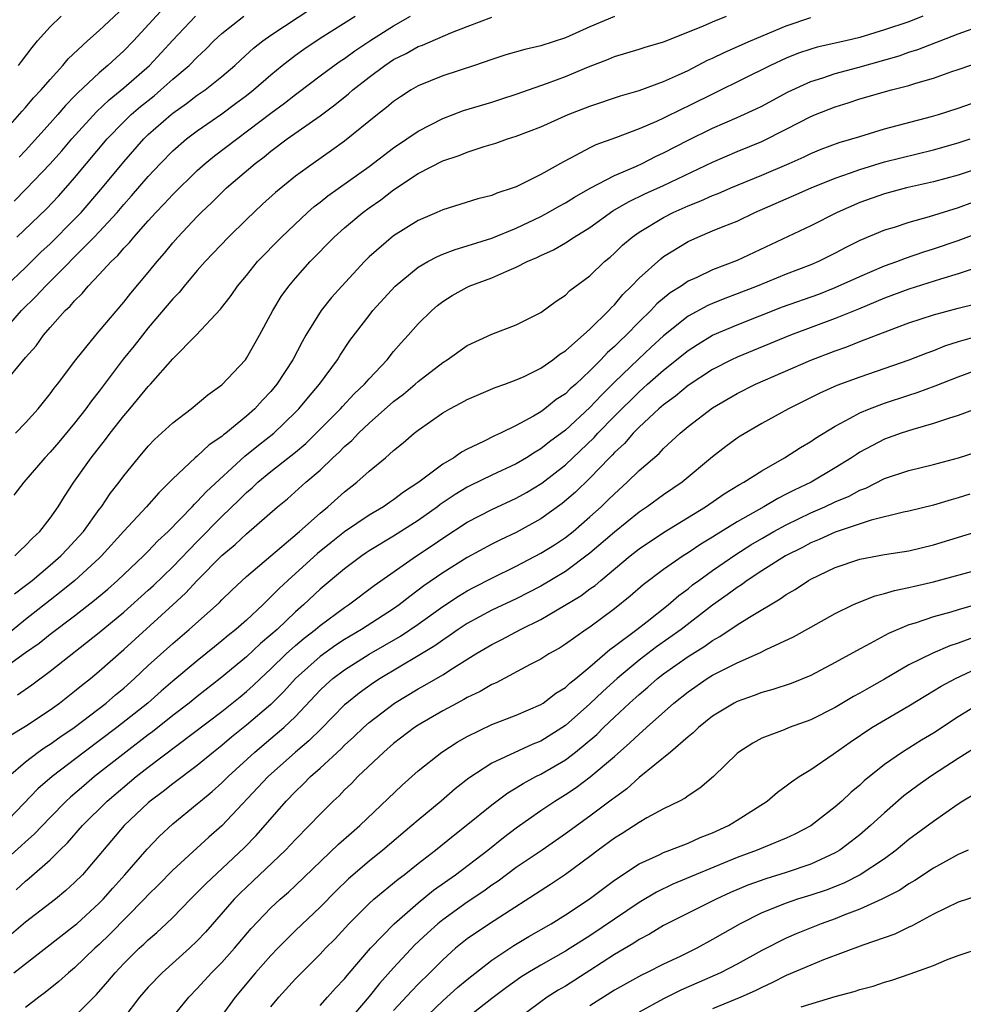
# Model space of a CAD drawing. Units: inches. Extents: x 2568000 to 2571000, y 1503000 to 1506000.
# Drawn here: x 2568161 to 2568237, y 1503680 to 1503761 of the extents above; entities that cross this region are included whole.
import ezdxf

# ---------------------------------------------------------------- set-up
doc = ezdxf.new("R2010")
doc.units = ezdxf.units.IN
doc.header["$MEASUREMENT"] = 0
doc.layers.add('LD25681503_2ft', color=101, linetype='Continuous')

msp = doc.modelspace()

# ---------------------------------------------------------------- linework, layer by layer
at = {"layer": 'LD25681503_2ft'}
for points, elevation in [([(2568158.916, 1503735), (2568160.68, 1503737), (2568161.849, 1503738.15), (2568162.614, 1503739), (2568166.591, 1503743), (2568167, 1503743.43), (2568168.454, 1503745), (2568169, 1503745.645), (2568169.647, 1503746.354), (2568171, 1503747.927), (2568172.005, 1503749), (2568173, 1503750.018), (2568174.124, 1503751), (2568175, 1503751.665), (2568177, 1503753.057), (2568178.122, 1503753.878), (2568179, 1503754.547), (2568179.58, 1503755), (2568181, 1503756.236), (2568181.921, 1503757), (2568183, 1503757.842), (2568183.672, 1503758.328), (2568185, 1503759.21), (2568187.852, 1503761)], 10956), ([(2568159, 1503751.308), (2568160.725, 1503753.275), (2568161, 1503753.565), (2568161.652, 1503754.349), (2568162.283, 1503755), (2568163, 1503755.845), (2568164.048, 1503757), (2568164.472, 1503757.528), (2568166.049, 1503759), (2568167, 1503759.83), (2568169, 1503761.709)], 10966), ([(2568159.115, 1503730.884), (2568161, 1503733.169), (2568161.859, 1503734.141), (2568162.459, 1503735), (2568163, 1503735.628), (2568164.229, 1503737), (2568164.635, 1503737.365), (2568165, 1503737.809), (2568165.61, 1503738.39), (2568166.106, 1503739), (2568167, 1503739.939), (2568167.968, 1503741), (2568168.509, 1503741.491), (2568169, 1503742.08), (2568169.458, 1503742.542), (2568169.823, 1503743), (2568171, 1503744.31), (2568171.625, 1503745), (2568172.302, 1503745.698), (2568173, 1503746.458), (2568175, 1503748.422), (2568175.646, 1503749), (2568176.389, 1503749.611), (2568181, 1503753.1), (2568182.096, 1503753.904), (2568183, 1503754.616), (2568183.225, 1503754.774), (2568185, 1503756.134), (2568186.161, 1503757), (2568186.653, 1503757.347), (2568187, 1503757.567), (2568187.827, 1503758.173), (2568189.063, 1503759), (2568191, 1503760.225), (2568192.386, 1503761)], 10954), ([(2568159.387, 1503739), (2568161, 1503740.517), (2568162.244, 1503741.756), (2568163, 1503742.453), (2568165, 1503744.445), (2568165.528, 1503745), (2568167.13, 1503746.87), (2568169, 1503749.143), (2568170.631, 1503751), (2568171, 1503751.36), (2568172.864, 1503753), (2568173, 1503753.109), (2568174.12, 1503753.88), (2568175, 1503754.56), (2568175.629, 1503755), (2568177, 1503756.102), (2568178.053, 1503757), (2568178.536, 1503757.464), (2568179.584, 1503758.416), (2568180.327, 1503759), (2568181, 1503759.469), (2568184.327, 1503761.673)], 10958), ([(2568234.137, 1503761), (2568233, 1503760.555), (2568231, 1503759.887), (2568229, 1503759.281), (2568227.844, 1503759), (2568225.521, 1503758.479), (2568225, 1503758.326), (2568224.012, 1503757.988), (2568223, 1503757.588), (2568221.712, 1503757), (2568215, 1503753.677), (2568214.532, 1503753.468), (2568213, 1503752.696), (2568212.433, 1503752.433), (2568211, 1503751.825), (2568209.084, 1503751.084), (2568207.486, 1503750.514), (2568207, 1503750.27), (2568205.429, 1503749.429), (2568204.855, 1503749.145), (2568203, 1503748.099), (2568201, 1503747.096), (2568200.741, 1503747), (2568199.417, 1503746.583), (2568199, 1503746.395), (2568197.873, 1503746.127), (2568195, 1503745.226), (2568194.516, 1503745), (2568193, 1503744.339), (2568191, 1503743.095), (2568189, 1503741.374), (2568188.622, 1503741), (2568186.77, 1503739), (2568185.938, 1503738.062), (2568185.086, 1503737), (2568183.847, 1503735), (2568183.533, 1503734.467), (2568182.777, 1503733), (2568181.489, 1503731), (2568181, 1503730.411), (2568180.308, 1503729.691), (2568179.694, 1503729), (2568179, 1503728.38), (2568177.331, 1503727), (2568177.138, 1503726.862), (2568177, 1503726.732), (2568175.955, 1503726.045), (2568175, 1503725.142), (2568174.828, 1503725), (2568173, 1503723.295), (2568172.722, 1503723), (2568171.849, 1503722.151), (2568170.852, 1503721), (2568169, 1503719.012), (2568167.181, 1503717), (2568167, 1503716.826), (2568165.013, 1503714.987), (2568163.913, 1503714.087), (2568163, 1503713.396), (2568161, 1503711.816), (2568159.456, 1503710.544)], 10944), ([(2568209, 1503760.99), (2568207, 1503760.134), (2568205, 1503759.253), (2568203, 1503758.583), (2568201.701, 1503758.299), (2568200.154, 1503757.846), (2568199, 1503757.477), (2568197.597, 1503757), (2568195, 1503756.154), (2568193, 1503755.327), (2568192.427, 1503755), (2568191.553, 1503754.447), (2568191, 1503754.066), (2568190.426, 1503753.574), (2568189.677, 1503753), (2568187, 1503750.815), (2568185.948, 1503750.052), (2568184.445, 1503749), (2568183, 1503747.96), (2568181.358, 1503746.642), (2568180.317, 1503745.683), (2568179, 1503744.433), (2568177.536, 1503743), (2568175.639, 1503741), (2568175, 1503740.27), (2568173.935, 1503739), (2568173.52, 1503738.48), (2568173, 1503737.958), (2568171, 1503735.593), (2568170.519, 1503735), (2568169.86, 1503734.14), (2568168.966, 1503733.035), (2568167, 1503730.437), (2568166.362, 1503729.637), (2568165.92, 1503729), (2568165, 1503727.816), (2568163.718, 1503726.282), (2568163, 1503725.452), (2568162.575, 1503725), (2568160.858, 1503723), (2568160.055, 1503721.945)], 10950), ([(2568160.065, 1503745.935), (2568161.061, 1503746.939), (2568163, 1503748.966), (2568163.957, 1503750.043), (2568164.779, 1503751), (2568166.784, 1503753.216), (2568167.806, 1503754.194), (2568169, 1503755.171), (2568171.091, 1503757), (2568173, 1503759.06), (2568174.844, 1503761)], 10962), ([(2568160.117, 1503717), (2568160.55, 1503717.45), (2568161, 1503717.838), (2568161.554, 1503718.446), (2568162.169, 1503719), (2568163, 1503720.083), (2568163.647, 1503721), (2568164.161, 1503721.839), (2568164.926, 1503723), (2568166.336, 1503725), (2568167.512, 1503726.488), (2568167.891, 1503727), (2568169, 1503728.419), (2568169.512, 1503729), (2568171, 1503730.801), (2568171.194, 1503731), (2568173, 1503733.074), (2568174.899, 1503735), (2568176.887, 1503737.112), (2568177.766, 1503738.233), (2568178.282, 1503739), (2568179, 1503739.864), (2568179.907, 1503741), (2568181.85, 1503743), (2568183.966, 1503745), (2568184.514, 1503745.486), (2568185, 1503745.846), (2568185.645, 1503746.355), (2568189, 1503748.749), (2568191, 1503750.284), (2568192.081, 1503751), (2568193, 1503751.637), (2568195, 1503752.679), (2568196.686, 1503753.314), (2568199, 1503754.008), (2568199.751, 1503754.249), (2568201, 1503754.657), (2568203.549, 1503755.549), (2568205, 1503756.086), (2568206.886, 1503756.886), (2568208.502, 1503757.499), (2568209, 1503757.717), (2568211, 1503758.316), (2568211.51, 1503758.49), (2568213, 1503758.914), (2568216.19, 1503760.19), (2568217, 1503760.554), (2568218.129, 1503761)], 10948), ([(2568160.299, 1503743), (2568162.697, 1503745.303), (2568163.672, 1503746.328), (2568164.281, 1503747), (2568165, 1503747.825), (2568165.966, 1503749), (2568167.663, 1503751), (2568169, 1503752.396), (2568169.619, 1503753), (2568170.358, 1503753.642), (2568171.471, 1503754.529), (2568172.037, 1503755), (2568173, 1503755.865), (2568174.339, 1503757), (2568175, 1503757.68), (2568175.682, 1503758.318), (2568176.354, 1503759), (2568177, 1503759.612), (2568178.782, 1503761)], 10960), ([(2568160.426, 1503757), (2568160.681, 1503757.319), (2568161.536, 1503758.464), (2568161.986, 1503759), (2568163, 1503760.133), (2568163.912, 1503761)], 10968), ([(2568172.294, 1503761.706), (2568169.799, 1503759), (2568169, 1503758.18), (2568168.372, 1503757.628), (2568167.716, 1503757), (2568167, 1503756.397), (2568165.247, 1503754.752), (2568165, 1503754.481), (2568164.263, 1503753.737), (2568163.64, 1503753), (2568163, 1503752.282), (2568161, 1503750.06), (2568160.482, 1503749.518)], 10964), ([(2568159, 1503707.683), (2568161, 1503709.118), (2568162.112, 1503709.888), (2568163, 1503710.612), (2568165, 1503712.116), (2568166.62, 1503713.38), (2568167.701, 1503714.298), (2568168.499, 1503715), (2568170.613, 1503717), (2568171, 1503717.389), (2568171.778, 1503718.222), (2568172.628, 1503719), (2568174.576, 1503721), (2568174.771, 1503721.229), (2568175, 1503721.43), (2568175.741, 1503722.259), (2568178.881, 1503725.119), (2568179.983, 1503726.018), (2568181.239, 1503727), (2568183, 1503728.707), (2568183.285, 1503729), (2568184.049, 1503729.951), (2568184.955, 1503731), (2568186.422, 1503733), (2568186.638, 1503733.362), (2568187.443, 1503734.557), (2568189, 1503736.611), (2568189.314, 1503737), (2568191.129, 1503739), (2568193, 1503740.545), (2568193.788, 1503741), (2568194.579, 1503741.421), (2568195, 1503741.591), (2568196.013, 1503741.987), (2568197, 1503742.282), (2568199, 1503742.919), (2568201, 1503743.731), (2568203, 1503744.68), (2568203.603, 1503745), (2568204.492, 1503745.508), (2568205, 1503745.781), (2568205.746, 1503746.254), (2568207.022, 1503746.978), (2568209, 1503748.018), (2568210.784, 1503748.784), (2568211.25, 1503749), (2568212.409, 1503749.591), (2568213, 1503749.854), (2568215, 1503750.892), (2568217, 1503751.876), (2568219, 1503752.747), (2568220.544, 1503753.456), (2568221, 1503753.682), (2568223.165, 1503754.835), (2568225, 1503755.686), (2568225.99, 1503755.99), (2568227, 1503756.343), (2568228.836, 1503756.836), (2568232.21, 1503757.79), (2568233, 1503758.068), (2568233.717, 1503758.284), (2568237, 1503759.585), (2568239, 1503760.265)], 10942), ([(2568160.103, 1503713.897), (2568161, 1503714.578), (2568161.527, 1503715), (2568163, 1503716.239), (2568163.875, 1503717), (2568164.413, 1503717.587), (2568165, 1503718.187), (2568165.725, 1503719), (2568167, 1503720.771), (2568167.18, 1503721), (2568167.906, 1503722.093), (2568168.621, 1503723), (2568169, 1503723.521), (2568170.196, 1503725), (2568171, 1503725.937), (2568171.52, 1503726.48), (2568173, 1503727.85), (2568174.504, 1503729), (2568175.858, 1503730.142), (2568177, 1503730.95), (2568178.916, 1503733), (2568179, 1503733.111), (2568180.066, 1503735), (2568181.141, 1503737), (2568181.843, 1503738.156), (2568182.445, 1503739), (2568183, 1503739.66), (2568184.198, 1503741), (2568186.144, 1503743), (2568187, 1503743.759), (2568188.48, 1503745), (2568189, 1503745.381), (2568189.963, 1503746.037), (2568191, 1503746.859), (2568193, 1503748.181), (2568195, 1503749.207), (2568196.351, 1503749.649), (2568197, 1503749.925), (2568198.389, 1503750.389), (2568199.334, 1503750.667), (2568200.29, 1503751), (2568201, 1503751.213), (2568203, 1503751.987), (2568205.235, 1503753), (2568207, 1503753.682), (2568209.482, 1503754.518), (2568211, 1503754.958), (2568213, 1503755.681), (2568214.23, 1503756.23), (2568215, 1503756.592), (2568216.584, 1503757.416), (2568217, 1503757.6), (2568217.938, 1503758.062), (2568220.079, 1503759), (2568223, 1503760.236), (2568225, 1503760.915)], 10946), ([(2568160.182, 1503727), (2568161, 1503727.847), (2568162.027, 1503729), (2568163, 1503730.201), (2568163.332, 1503730.668), (2568163.603, 1503731), (2568165.103, 1503733), (2568166.716, 1503735), (2568167, 1503735.319), (2568169, 1503737.692), (2568169.572, 1503738.428), (2568171, 1503740.105), (2568171.727, 1503741), (2568172.319, 1503741.681), (2568173, 1503742.529), (2568173.409, 1503743), (2568175, 1503744.681), (2568175.319, 1503745), (2568176.192, 1503745.808), (2568177, 1503746.639), (2568177.377, 1503747), (2568179.715, 1503749), (2568180.457, 1503749.543), (2568181, 1503749.997), (2568182.331, 1503751), (2568185, 1503752.892), (2568186.22, 1503753.78), (2568187.323, 1503754.677), (2568187.677, 1503755), (2568189, 1503756.037), (2568190.29, 1503757), (2568191, 1503757.471), (2568192.025, 1503757.975), (2568193, 1503758.533), (2568193.344, 1503758.656), (2568195.658, 1503759.658), (2568197, 1503760.178), (2568199, 1503760.92)], 10952), ([(2568160.34, 1503705.661), (2568161.506, 1503706.494), (2568163, 1503707.602), (2568167, 1503710.743), (2568169, 1503712.411), (2568171, 1503714.192), (2568171.422, 1503714.578), (2568173, 1503716.103), (2568175, 1503718.184), (2568177, 1503720.213), (2568178.421, 1503721.579), (2568179, 1503722.159), (2568179.456, 1503722.544), (2568179.927, 1503723), (2568181, 1503723.884), (2568183, 1503725.459), (2568183.834, 1503726.166), (2568184.685, 1503727), (2568186.668, 1503729), (2568186.821, 1503729.179), (2568187.795, 1503730.205), (2568188.633, 1503731), (2568189, 1503731.438), (2568190.474, 1503733), (2568191, 1503733.661), (2568191.616, 1503734.384), (2568192.198, 1503735), (2568193, 1503735.92), (2568194.101, 1503737), (2568194.584, 1503737.416), (2568195, 1503737.738), (2568195.777, 1503738.223), (2568197, 1503738.922), (2568197.17, 1503739), (2568199, 1503739.678), (2568200.228, 1503740.228), (2568201, 1503740.536), (2568201.874, 1503741), (2568202.665, 1503741.335), (2568203, 1503741.507), (2568204.03, 1503741.97), (2568205, 1503742.528), (2568205.719, 1503743), (2568207, 1503743.785), (2568208.866, 1503745.134), (2568210.131, 1503745.869), (2568211.481, 1503746.519), (2568213, 1503747.214), (2568217, 1503749.103), (2568219, 1503749.964), (2568221, 1503750.801), (2568223, 1503751.802), (2568225, 1503752.836), (2568225.397, 1503753), (2568227, 1503753.63), (2568228.052, 1503753.948), (2568229, 1503754.265), (2568231.573, 1503755), (2568233, 1503755.369), (2568233.553, 1503755.553), (2568235, 1503755.964), (2568236.491, 1503756.49), (2568237, 1503756.652), (2568239, 1503757.336)], 10940), ([(2568159.689, 1503702.311), (2568161, 1503703.117), (2568163, 1503704.446), (2568163.769, 1503705), (2568165, 1503705.962), (2568165.562, 1503706.438), (2568166.284, 1503707), (2568167, 1503707.593), (2568169, 1503709.36), (2568173, 1503713.017), (2568174.048, 1503713.952), (2568175, 1503714.993), (2568177, 1503717.032), (2568178.075, 1503717.925), (2568179, 1503718.805), (2568181.528, 1503721), (2568182.336, 1503721.664), (2568183.846, 1503723), (2568185, 1503723.99), (2568186.051, 1503725), (2568186.547, 1503725.453), (2568187, 1503725.929), (2568187.583, 1503726.418), (2568188.128, 1503727), (2568189, 1503727.817), (2568191, 1503729.591), (2568191.803, 1503730.197), (2568192.753, 1503731), (2568193, 1503731.227), (2568195, 1503732.778), (2568195.365, 1503733), (2568197, 1503734.154), (2568199, 1503735.081), (2568201, 1503735.852), (2568203, 1503736.857), (2568204.238, 1503737.762), (2568205, 1503738.259), (2568205.371, 1503738.629), (2568207, 1503739.828), (2568208.2, 1503741), (2568208.638, 1503741.362), (2568209, 1503741.685), (2568209.663, 1503742.337), (2568210.431, 1503743), (2568211, 1503743.403), (2568213, 1503744.597), (2568213.788, 1503745), (2568215, 1503745.546), (2568216.045, 1503745.955), (2568217, 1503746.386), (2568217.448, 1503746.552), (2568218.482, 1503747), (2568221, 1503748.046), (2568223.236, 1503749), (2568224.45, 1503749.55), (2568225, 1503749.818), (2568225.835, 1503750.165), (2568227.301, 1503750.699), (2568228.356, 1503751), (2568229, 1503751.212), (2568231, 1503751.819), (2568234.837, 1503752.837), (2568235.398, 1503753), (2568237, 1503753.509), (2568238.1, 1503753.9)], 10938), ([(2568159.603, 1503699), (2568161, 1503700.21), (2568162.033, 1503701), (2568162.6, 1503701.4), (2568163, 1503701.646), (2568163.786, 1503702.214), (2568164.948, 1503703), (2568167.565, 1503705), (2568168.332, 1503705.668), (2568169, 1503706.221), (2568169.881, 1503707), (2568171, 1503708.047), (2568173, 1503709.86), (2568174.332, 1503711), (2568176.798, 1503713.203), (2568177, 1503713.423), (2568177.804, 1503714.196), (2568179, 1503715.306), (2568183.338, 1503719), (2568185, 1503720.483), (2568185.635, 1503721), (2568187, 1503722.223), (2568188, 1503723), (2568189, 1503723.911), (2568190.328, 1503725), (2568191, 1503725.59), (2568191.784, 1503726.216), (2568192.683, 1503727), (2568193, 1503727.251), (2568195, 1503728.672), (2568195.574, 1503729), (2568196.516, 1503729.484), (2568197, 1503729.761), (2568199.274, 1503730.726), (2568200.069, 1503731), (2568201, 1503731.348), (2568201.64, 1503731.64), (2568203, 1503732.312), (2568203.988, 1503733), (2568204.555, 1503733.445), (2568205, 1503733.717), (2568207, 1503735.488), (2568208.538, 1503737), (2568208.751, 1503737.25), (2568209, 1503737.475), (2568209.69, 1503738.31), (2568210.399, 1503739), (2568211, 1503739.637), (2568212.767, 1503741.233), (2568213, 1503741.4), (2568215, 1503742.635), (2568215.801, 1503743), (2568217, 1503743.502), (2568217.859, 1503743.859), (2568219, 1503744.307), (2568220.453, 1503745), (2568223, 1503746.115), (2568223.625, 1503746.375), (2568225.04, 1503747), (2568227, 1503747.803), (2568228.232, 1503748.232), (2568229, 1503748.521), (2568231, 1503749.133), (2568235, 1503750.106), (2568237, 1503750.686), (2568238.004, 1503751)], 10936), ([(2568242.224, 1503749.776), (2568237, 1503748.057), (2568235, 1503747.489), (2568232.81, 1503747), (2568231, 1503746.522), (2568229, 1503745.806), (2568227.156, 1503745), (2568225, 1503743.921), (2568219, 1503741.09), (2568217, 1503740.324), (2568215.7, 1503739.7), (2568215, 1503739.391), (2568214.429, 1503739), (2568213.544, 1503738.456), (2568212.456, 1503737.544), (2568211.955, 1503737), (2568211, 1503736.073), (2568209.958, 1503735), (2568209.457, 1503734.543), (2568209, 1503734.074), (2568208.424, 1503733.576), (2568207.898, 1503733), (2568207, 1503732.086), (2568205.84, 1503731), (2568205.387, 1503730.613), (2568205, 1503730.225), (2568204.254, 1503729.745), (2568203.331, 1503729), (2568203, 1503728.757), (2568202.398, 1503728.398), (2568201, 1503727.632), (2568199.708, 1503727), (2568199.214, 1503726.786), (2568198.318, 1503726.318), (2568197, 1503725.707), (2568196.533, 1503725.467), (2568195.898, 1503725), (2568195, 1503724.473), (2568193.065, 1503723), (2568191.807, 1503722.193), (2568191, 1503721.569), (2568190.654, 1503721.346), (2568190.166, 1503721), (2568189, 1503720.32), (2568187, 1503718.965), (2568185.901, 1503718.099), (2568184.806, 1503717.194), (2568182.376, 1503715), (2568181.661, 1503714.339), (2568181, 1503713.646), (2568180.656, 1503713.344), (2568180.326, 1503713), (2568179, 1503711.767), (2568178.137, 1503711), (2568177.5, 1503710.5), (2568177, 1503710.063), (2568176.405, 1503709.595), (2568175.698, 1503709), (2568175, 1503708.445), (2568173, 1503706.777), (2568172.039, 1503705.961), (2568170.957, 1503705), (2568168.451, 1503703), (2568165.776, 1503701), (2568163.17, 1503699), (2568162.011, 1503697.989), (2568159.065, 1503694.936)], 10934), ([(2568238.175, 1503745.825), (2568237, 1503745.376), (2568234.64, 1503744.64), (2568233, 1503744.197), (2568231.789, 1503743.789), (2568231, 1503743.552), (2568229, 1503742.707), (2568227.854, 1503742.147), (2568227, 1503741.689), (2568225.629, 1503741), (2568225, 1503740.73), (2568223, 1503739.97), (2568220.633, 1503739), (2568219, 1503738.358), (2568218.007, 1503737.993), (2568217, 1503737.576), (2568216.596, 1503737.404), (2568215, 1503736.534), (2568213, 1503734.936), (2568211.988, 1503734.012), (2568210.958, 1503733.042), (2568209, 1503731.153), (2568207.916, 1503730.085), (2568207, 1503729.094), (2568205, 1503727.253), (2568203.707, 1503726.293), (2568203, 1503725.717), (2568202.539, 1503725.461), (2568201.841, 1503725), (2568201, 1503724.499), (2568199, 1503723.569), (2568197.271, 1503722.73), (2568197, 1503722.591), (2568196.002, 1503721.999), (2568194.806, 1503721.194), (2568194.563, 1503721), (2568193, 1503719.891), (2568191, 1503718.602), (2568189, 1503717.4), (2568188.759, 1503717.241), (2568188.408, 1503717), (2568187, 1503715.952), (2568185, 1503714.277), (2568183.648, 1503713), (2568183, 1503712.435), (2568181.494, 1503711), (2568181, 1503710.556), (2568180.152, 1503709.848), (2568179, 1503708.77), (2568176.869, 1503707), (2568175, 1503705.544), (2568174.33, 1503705), (2568173, 1503703.977), (2568171.348, 1503702.652), (2568171, 1503702.401), (2568169.181, 1503701), (2568166.621, 1503699), (2568165.739, 1503698.26), (2568164.669, 1503697.331), (2568164.322, 1503697), (2568163, 1503695.657), (2568161.7, 1503694.3), (2568161, 1503693.679), (2568160.655, 1503693.344), (2568159, 1503691.883)], 10932), ([(2568160.227, 1503689.773), (2568161, 1503690.482), (2568161.294, 1503690.706), (2568163, 1503692.216), (2568163.792, 1503693), (2568164.412, 1503693.588), (2568165.65, 1503695), (2568167.657, 1503697), (2568170.028, 1503699), (2568171, 1503699.764), (2568177, 1503704.317), (2568178.488, 1503705.512), (2568179, 1503705.936), (2568179.563, 1503706.437), (2568180.145, 1503707), (2568181, 1503707.786), (2568182.249, 1503709), (2568183, 1503709.679), (2568183.712, 1503710.289), (2568184.637, 1503711), (2568185, 1503711.318), (2568187, 1503712.794), (2568187.32, 1503713), (2568189.425, 1503714.575), (2568192.877, 1503717), (2568194.148, 1503717.852), (2568195, 1503718.445), (2568197, 1503719.74), (2568199, 1503720.793), (2568201, 1503721.709), (2568201.833, 1503722.167), (2568203.073, 1503722.927), (2568205, 1503724.435), (2568207.347, 1503726.652), (2568207.653, 1503727), (2568209, 1503728.382), (2568211, 1503730.382), (2568211.337, 1503730.663), (2568211.7, 1503731), (2568213, 1503732.142), (2568215, 1503733.753), (2568215.758, 1503734.242), (2568217, 1503734.993), (2568219, 1503735.843), (2568222.696, 1503737.304), (2568225.646, 1503738.354), (2568227, 1503738.873), (2568229, 1503739.795), (2568231, 1503740.645), (2568232.002, 1503741), (2568232.721, 1503741.279), (2568234.208, 1503741.792), (2568235, 1503742.033), (2568237, 1503742.714), (2568241, 1503744.202)], 10930), ([(2568238.493, 1503740.493), (2568237, 1503739.992), (2568235.565, 1503739.565), (2568233, 1503738.741), (2568231, 1503738.006), (2568228.879, 1503737.121), (2568227, 1503736.357), (2568223.349, 1503735), (2568219, 1503733.214), (2568218.546, 1503733), (2568217, 1503732.2), (2568215, 1503730.894), (2568213.977, 1503730.024), (2568213, 1503729.33), (2568212.624, 1503729), (2568211, 1503727.485), (2568210.523, 1503727), (2568209.827, 1503726.173), (2568209, 1503725.426), (2568208.801, 1503725.199), (2568208.592, 1503725), (2568207, 1503723.346), (2568205.815, 1503722.185), (2568204.737, 1503721.263), (2568203, 1503720.008), (2568201, 1503718.913), (2568199.699, 1503718.301), (2568199, 1503717.944), (2568197, 1503716.862), (2568195, 1503715.625), (2568193.458, 1503714.543), (2568193, 1503714.19), (2568192.307, 1503713.693), (2568191.44, 1503713), (2568191, 1503712.692), (2568188.385, 1503711), (2568187, 1503710.178), (2568186.288, 1503709.712), (2568185, 1503708.797), (2568183.002, 1503707), (2568182.055, 1503705.945), (2568181, 1503704.891), (2568179, 1503703.182), (2568177.789, 1503702.211), (2568177, 1503701.537), (2568176.319, 1503701), (2568175, 1503699.9), (2568173, 1503698.409), (2568172.216, 1503697.783), (2568171.167, 1503697), (2568171, 1503696.856), (2568169.04, 1503695), (2568165.627, 1503691), (2568165, 1503690.355), (2568164.295, 1503689.705), (2568163.43, 1503689), (2568161, 1503687.139), (2568159.85, 1503686.15)], 10928), ([(2568160.053, 1503683), (2568165, 1503686.845), (2568165.172, 1503687), (2568167, 1503688.667), (2568167.326, 1503689), (2568168.103, 1503689.898), (2568169.094, 1503691), (2568170.908, 1503693.091), (2568171.896, 1503694.105), (2568173, 1503695.143), (2568175, 1503696.769), (2568175.258, 1503697), (2568176.218, 1503697.782), (2568177, 1503698.488), (2568177.508, 1503699), (2568179.683, 1503701), (2568181, 1503702.097), (2568182.052, 1503703), (2568183, 1503703.909), (2568185, 1503706.04), (2568185.488, 1503706.512), (2568186.043, 1503707), (2568187, 1503707.713), (2568189, 1503708.971), (2568191.554, 1503710.445), (2568193, 1503711.429), (2568195, 1503712.863), (2568196.286, 1503713.714), (2568197, 1503714.141), (2568197.562, 1503714.438), (2568199, 1503715.173), (2568201, 1503716.163), (2568203, 1503717.21), (2568204.101, 1503717.899), (2568205, 1503718.497), (2568205.637, 1503719), (2568207, 1503720.171), (2568207.915, 1503721), (2568208.47, 1503721.53), (2568209, 1503722.068), (2568210.043, 1503723), (2568211, 1503723.953), (2568212.639, 1503725.361), (2568213, 1503725.758), (2568214.356, 1503727), (2568215, 1503727.537), (2568217, 1503729.076), (2568219, 1503730.24), (2568220.495, 1503731), (2568225, 1503732.95), (2568227, 1503733.728), (2568227.951, 1503734.049), (2568229, 1503734.474), (2568231.406, 1503735.406), (2568233, 1503735.996), (2568235, 1503736.652), (2568237, 1503737.208), (2568238.445, 1503737.555)], 10926), ([(2568238.918, 1503735), (2568237, 1503734.447), (2568235.904, 1503734.096), (2568235, 1503733.724), (2568234.461, 1503733.539), (2568233, 1503732.947), (2568229, 1503731.583), (2568227.118, 1503730.882), (2568225.738, 1503730.262), (2568223.197, 1503729), (2568221, 1503727.788), (2568219.241, 1503726.759), (2568219, 1503726.599), (2568218.078, 1503725.922), (2568217, 1503725.07), (2568214.506, 1503723), (2568213, 1503721.983), (2568211.664, 1503721), (2568211, 1503720.559), (2568209, 1503718.931), (2568207, 1503717.207), (2568205, 1503715.727), (2568203, 1503714.534), (2568201, 1503713.505), (2568199, 1503712.559), (2568197, 1503711.479), (2568196.27, 1503711), (2568195.532, 1503710.468), (2568195, 1503710.134), (2568194.346, 1503709.654), (2568193, 1503708.836), (2568189.895, 1503707), (2568189.354, 1503706.646), (2568188.185, 1503705.816), (2568187.177, 1503705), (2568187, 1503704.842), (2568185.098, 1503702.902), (2568184.085, 1503701.915), (2568183.004, 1503701), (2568180.767, 1503699), (2568177, 1503694.989), (2568175.946, 1503694.054), (2568173, 1503691.358), (2568171.833, 1503690.167), (2568171, 1503689.351), (2568170.678, 1503689), (2568167.863, 1503686.137), (2568167, 1503685.312), (2568166.653, 1503685), (2568165, 1503683.404), (2568164.511, 1503683), (2568163.72, 1503682.28), (2568162.611, 1503681.389), (2568162.078, 1503681), (2568161, 1503680.173)], 10924), ([(2568165, 1503679.429), (2568166.772, 1503681.228), (2568167.71, 1503682.29), (2568168.292, 1503683), (2568169, 1503683.746), (2568170.272, 1503685), (2568170.653, 1503685.347), (2568171, 1503685.694), (2568171.702, 1503686.298), (2568172.467, 1503687), (2568173, 1503687.514), (2568174.45, 1503689), (2568175, 1503689.537), (2568175.709, 1503690.292), (2568178.82, 1503693.18), (2568179.793, 1503694.207), (2568182.233, 1503697), (2568183, 1503697.791), (2568183.627, 1503698.373), (2568184.223, 1503699), (2568185, 1503699.691), (2568186.724, 1503701.276), (2568187, 1503701.556), (2568187.765, 1503702.235), (2568188.553, 1503703), (2568189, 1503703.4), (2568191.072, 1503705), (2568193, 1503706.164), (2568193.547, 1503706.453), (2568195, 1503707.311), (2568195.874, 1503707.873), (2568197.699, 1503709), (2568199, 1503709.781), (2568199.815, 1503710.185), (2568201.349, 1503711), (2568203, 1503711.804), (2568206.255, 1503713.745), (2568207, 1503714.301), (2568207.413, 1503714.588), (2568207.877, 1503715), (2568210.277, 1503717), (2568211, 1503717.574), (2568213, 1503718.907), (2568216.418, 1503721), (2568217.946, 1503722.054), (2568219.183, 1503722.817), (2568219.536, 1503723), (2568221, 1503723.944), (2568222.871, 1503725), (2568224.164, 1503725.836), (2568225, 1503726.334), (2568225.392, 1503726.608), (2568227, 1503727.583), (2568228.221, 1503728.221), (2568229, 1503728.661), (2568229.794, 1503729), (2568231, 1503729.454), (2568233, 1503730.11), (2568233.682, 1503730.318), (2568235.131, 1503730.869), (2568237, 1503731.613), (2568239, 1503732.336)], 10922), ([(2568239, 1503729.18), (2568237, 1503728.452), (2568236.215, 1503728.215), (2568235, 1503727.783), (2568233.309, 1503727.309), (2568232.377, 1503727), (2568231, 1503726.51), (2568229, 1503725.448), (2568228.721, 1503725.279), (2568228.332, 1503725), (2568227, 1503724.168), (2568225.029, 1503723), (2568223.642, 1503722.358), (2568223, 1503722.02), (2568222.311, 1503721.689), (2568221.17, 1503721), (2568219, 1503719.786), (2568217.281, 1503718.719), (2568217, 1503718.525), (2568216.045, 1503717.955), (2568215, 1503717.243), (2568214.61, 1503717), (2568213, 1503715.892), (2568211.351, 1503714.649), (2568210.286, 1503713.714), (2568209, 1503712.675), (2568207, 1503711.199), (2568206.691, 1503711), (2568205, 1503709.802), (2568204.515, 1503709.485), (2568203.653, 1503709), (2568203, 1503708.578), (2568202.136, 1503708.136), (2568199.347, 1503706.653), (2568199, 1503706.509), (2568198.057, 1503705.943), (2568197, 1503705.447), (2568196.721, 1503705.279), (2568196.167, 1503705), (2568195, 1503704.374), (2568193, 1503703.206), (2568192.693, 1503703), (2568191, 1503701.693), (2568190.193, 1503701), (2568188.08, 1503699), (2568187.555, 1503698.444), (2568187, 1503697.908), (2568186.56, 1503697.44), (2568186.076, 1503697), (2568185, 1503695.934), (2568184.114, 1503695), (2568183, 1503693.879), (2568182.187, 1503693), (2568179.531, 1503690.468), (2568178.494, 1503689.506), (2568177.997, 1503689), (2568175.679, 1503686.321), (2568175, 1503685.61), (2568174.354, 1503685), (2568172.122, 1503683), (2568171, 1503681.828), (2568170.279, 1503681), (2568169, 1503679.331)], 10920), ([(2568171.038, 1503677), (2568174.313, 1503681), (2568175, 1503681.707), (2568176.164, 1503683), (2568177, 1503683.85), (2568178.029, 1503685), (2568179.388, 1503686.612), (2568181, 1503688.31), (2568181.74, 1503689), (2568182.419, 1503689.581), (2568183, 1503690.125), (2568186.519, 1503693.482), (2568187.577, 1503694.423), (2568188.251, 1503695), (2568191.691, 1503698.309), (2568193, 1503699.457), (2568194.916, 1503701), (2568196.18, 1503701.82), (2568197, 1503702.281), (2568199, 1503703.238), (2568201, 1503704.014), (2568203, 1503704.882), (2568203.179, 1503705), (2568204.21, 1503705.79), (2568205, 1503706.263), (2568205.373, 1503706.627), (2568205.849, 1503707), (2568207, 1503707.956), (2568208.626, 1503709.375), (2568209, 1503709.625), (2568210.815, 1503711), (2568211.655, 1503711.655), (2568213.367, 1503713), (2568214.236, 1503713.764), (2568215, 1503714.323), (2568215.372, 1503714.628), (2568215.868, 1503715), (2568217, 1503715.808), (2568218.88, 1503717.12), (2568220.105, 1503717.895), (2568221, 1503718.429), (2568222.002, 1503719), (2568223, 1503719.54), (2568225, 1503720.497), (2568226.155, 1503721), (2568227, 1503721.401), (2568228.124, 1503721.877), (2568229, 1503722.361), (2568229.475, 1503722.525), (2568231, 1503723.306), (2568233, 1503723.967), (2568235, 1503724.464), (2568237.029, 1503725), (2568239, 1503725.61)], 10918), ([(2568237.975, 1503722.025), (2568237, 1503721.721), (2568236.432, 1503721.568), (2568235, 1503721.123), (2568233, 1503720.638), (2568232.555, 1503720.555), (2568229.92, 1503719.92), (2568227, 1503718.939), (2568225.676, 1503718.324), (2568225, 1503718.053), (2568224.313, 1503717.687), (2568222.928, 1503717), (2568221, 1503715.775), (2568219.826, 1503715), (2568219.356, 1503714.644), (2568219, 1503714.43), (2568218.19, 1503713.81), (2568217, 1503712.975), (2568214.44, 1503711), (2568212.416, 1503709.584), (2568211, 1503708.5), (2568209.212, 1503707), (2568208.054, 1503705.946), (2568207, 1503704.923), (2568205, 1503703.156), (2568203, 1503701.902), (2568202.354, 1503701.647), (2568199, 1503700.089), (2568197.122, 1503698.878), (2568196.004, 1503697.996), (2568194.869, 1503697), (2568193, 1503695.46), (2568192.482, 1503695), (2568190.133, 1503693), (2568189, 1503692.096), (2568187.331, 1503690.669), (2568186.313, 1503689.687), (2568185, 1503688.34), (2568183, 1503686.436), (2568181.561, 1503685), (2568181, 1503684.416), (2568179.741, 1503683), (2568178.08, 1503681), (2568177, 1503679.512)], 10916), ([(2568181, 1503680.225), (2568181.63, 1503681), (2568183, 1503682.519), (2568185, 1503684.522), (2568185.44, 1503685), (2568186.221, 1503685.779), (2568187.346, 1503687), (2568189, 1503688.655), (2568189.379, 1503689), (2568191.364, 1503690.636), (2568191.853, 1503691), (2568193, 1503691.917), (2568194.402, 1503693), (2568195.84, 1503694.16), (2568196.922, 1503695), (2568199, 1503696.708), (2568200.313, 1503697.687), (2568201, 1503698.076), (2568201.562, 1503698.438), (2568202.6, 1503699), (2568203, 1503699.199), (2568205, 1503700.375), (2568205.829, 1503701), (2568207.561, 1503702.439), (2568208.113, 1503703), (2568209, 1503703.852), (2568210.225, 1503705), (2568211, 1503705.704), (2568211.712, 1503706.288), (2568212.5, 1503707), (2568213, 1503707.385), (2568215, 1503708.806), (2568216.362, 1503709.638), (2568217, 1503710.109), (2568217.586, 1503710.414), (2568219, 1503711.372), (2568220.008, 1503712.008), (2568222.504, 1503713.496), (2568223, 1503713.856), (2568223.731, 1503714.269), (2568224.821, 1503715), (2568225, 1503715.1), (2568227, 1503716.044), (2568229, 1503716.726), (2568231, 1503717.11), (2568233, 1503717.424), (2568235, 1503717.889), (2568239, 1503719.127)], 10914), ([(2568185, 1503680.335), (2568185.614, 1503681), (2568186.257, 1503681.742), (2568187, 1503682.52), (2568187.209, 1503682.791), (2568189.109, 1503685), (2568191.046, 1503687), (2568193, 1503688.714), (2568194.26, 1503689.74), (2568196.044, 1503691), (2568198.666, 1503693), (2568199.965, 1503694.035), (2568201, 1503694.823), (2568203, 1503696.223), (2568204.144, 1503697), (2568205, 1503697.528), (2568205.891, 1503698.109), (2568207.029, 1503698.971), (2568209, 1503700.647), (2568210.256, 1503701.744), (2568211, 1503702.473), (2568211.293, 1503702.707), (2568211.599, 1503703), (2568213.845, 1503705), (2568215, 1503705.924), (2568216.563, 1503707), (2568217, 1503707.271), (2568217.577, 1503707.577), (2568219, 1503708.287), (2568220.89, 1503709.11), (2568221.359, 1503709.359), (2568223.603, 1503710.397), (2568225, 1503711.197), (2568227, 1503712.296), (2568228.435, 1503713), (2568228.82, 1503713.18), (2568230.255, 1503713.745), (2568231, 1503713.929), (2568231.814, 1503714.186), (2568233, 1503714.413), (2568233.46, 1503714.539), (2568235, 1503714.871), (2568239, 1503715.977)], 10912), ([(2568240.416, 1503713.584), (2568237, 1503712.605), (2568236.42, 1503712.42), (2568235, 1503712.025), (2568233.518, 1503711.517), (2568233, 1503711.368), (2568231.324, 1503710.675), (2568229.849, 1503709.849), (2568228.736, 1503709.264), (2568227, 1503708.294), (2568225, 1503707.256), (2568223.396, 1503706.604), (2568221.9, 1503706.1), (2568221, 1503705.858), (2568220.384, 1503705.615), (2568219, 1503705.132), (2568218.746, 1503705), (2568217, 1503703.92), (2568215.848, 1503703), (2568215.425, 1503702.575), (2568215, 1503702.24), (2568213.553, 1503701), (2568211, 1503698.918), (2568209.996, 1503698.004), (2568209, 1503697.281), (2568208.849, 1503697.151), (2568207, 1503695.776), (2568205, 1503694.326), (2568203.093, 1503693), (2568201, 1503691.581), (2568199.516, 1503690.485), (2568199, 1503690.146), (2568198.341, 1503689.659), (2568197, 1503688.765), (2568195, 1503687.331), (2568194.597, 1503687), (2568193.758, 1503686.241), (2568192.733, 1503685.268), (2568191, 1503683.411), (2568189.861, 1503682.139), (2568189, 1503681.063), (2568187.134, 1503678.866)], 10910), ([(2568238.39, 1503710.39), (2568237, 1503709.882), (2568236.332, 1503709.669), (2568234.938, 1503709.062), (2568233, 1503708.108), (2568231, 1503706.942), (2568229.756, 1503706.244), (2568229, 1503705.794), (2568228.479, 1503705.521), (2568227, 1503704.64), (2568225, 1503703.625), (2568223.237, 1503703), (2568222.826, 1503702.826), (2568221, 1503702.124), (2568220.265, 1503701.735), (2568219.125, 1503701), (2568219, 1503700.894), (2568217.069, 1503699), (2568215.957, 1503698.043), (2568215, 1503697.442), (2568214.755, 1503697.245), (2568214.296, 1503697), (2568213, 1503696.367), (2568211.626, 1503695.626), (2568211, 1503695.258), (2568209.635, 1503694.365), (2568209, 1503693.978), (2568207.674, 1503693), (2568207, 1503692.482), (2568205, 1503691.015), (2568203.796, 1503690.204), (2568198.818, 1503687), (2568197, 1503685.764), (2568196.047, 1503685), (2568195, 1503684.063), (2568193.954, 1503683), (2568193, 1503682.07), (2568192.474, 1503681.526), (2568191, 1503679.926)], 10908), ([(2568193.22, 1503679), (2568195, 1503680.704), (2568195.349, 1503681), (2568196.212, 1503681.788), (2568197, 1503682.463), (2568199, 1503684.025), (2568200.787, 1503685.213), (2568202.033, 1503685.967), (2568203.831, 1503687), (2568205, 1503687.726), (2568206.949, 1503689), (2568209, 1503690.548), (2568211, 1503691.893), (2568212.631, 1503692.631), (2568213, 1503692.818), (2568213.504, 1503693), (2568215, 1503693.583), (2568215.974, 1503694.026), (2568217, 1503694.416), (2568218.293, 1503695), (2568219, 1503695.434), (2568221.441, 1503697), (2568222.276, 1503697.724), (2568223, 1503698.238), (2568223.422, 1503698.578), (2568224.061, 1503699), (2568225, 1503699.582), (2568226.82, 1503700.82), (2568228.202, 1503701.798), (2568229.985, 1503703), (2568233, 1503704.781), (2568234.378, 1503705.622), (2568235.634, 1503706.366), (2568236.809, 1503707), (2568239, 1503708.031)], 10906), ([(2568238.825, 1503705), (2568237, 1503703.882), (2568235, 1503702.552), (2568234.031, 1503701.969), (2568232.477, 1503701), (2568231, 1503699.986), (2568229.354, 1503698.646), (2568229, 1503698.306), (2568228.281, 1503697.719), (2568227.529, 1503697), (2568227, 1503696.528), (2568225, 1503694.986), (2568223.698, 1503694.301), (2568223, 1503693.986), (2568221.281, 1503693.281), (2568220.64, 1503693), (2568219, 1503692.402), (2568213.762, 1503690.238), (2568212.414, 1503689.586), (2568211, 1503688.721), (2568207, 1503686.007), (2568205.401, 1503685), (2568205, 1503684.752), (2568203, 1503683.633), (2568201.948, 1503683), (2568201.369, 1503682.631), (2568200.204, 1503681.796), (2568199, 1503680.896), (2568197, 1503679.333)], 10904), ([(2568239, 1503701.716), (2568237, 1503700.465), (2568235.457, 1503699.457), (2568234.761, 1503699), (2568233.731, 1503698.269), (2568232.58, 1503697.42), (2568231, 1503696.057), (2568229.874, 1503695), (2568229, 1503694.253), (2568228.304, 1503693.696), (2568227.36, 1503693), (2568227, 1503692.786), (2568225, 1503691.854), (2568223, 1503691.181), (2568221.325, 1503690.675), (2568219.862, 1503690.138), (2568218.462, 1503689.538), (2568217.283, 1503689), (2568213, 1503686.856), (2568211.849, 1503686.151), (2568211, 1503685.72), (2568210.573, 1503685.427), (2568209, 1503684.484), (2568207, 1503683.185), (2568205, 1503681.923), (2568204.417, 1503681.583), (2568203.525, 1503681), (2568203, 1503680.628), (2568201, 1503679.142)], 10902), ([(2568238.409, 1503697.591), (2568237.398, 1503697), (2568237, 1503696.744), (2568235, 1503695.348), (2568233, 1503693.86), (2568231.968, 1503693), (2568231, 1503692.3), (2568229.016, 1503691), (2568227.685, 1503690.315), (2568226.251, 1503689.749), (2568225, 1503689.332), (2568223.908, 1503689), (2568223, 1503688.69), (2568221, 1503687.881), (2568219.244, 1503687), (2568217, 1503685.703), (2568215.701, 1503685), (2568214.342, 1503684.342), (2568213, 1503683.716), (2568211.613, 1503683), (2568211.198, 1503682.801), (2568209, 1503681.575), (2568207, 1503680.305)], 10900), ([(2568237.827, 1503693), (2568237, 1503692.648), (2568235, 1503691.537), (2568233.479, 1503690.521), (2568233, 1503690.253), (2568232.258, 1503689.742), (2568230.795, 1503689), (2568229, 1503688.178), (2568227.691, 1503687.691), (2568227, 1503687.406), (2568225.852, 1503687), (2568223.821, 1503686.179), (2568223, 1503685.815), (2568221, 1503684.807), (2568219, 1503683.703), (2568217.63, 1503683), (2568217.2, 1503682.8), (2568214.413, 1503681.587), (2568213, 1503680.87), (2568211, 1503679.788)], 10898), ([(2568238.705, 1503689.295), (2568237, 1503688.77), (2568235, 1503687.769), (2568233.202, 1503686.798), (2568233, 1503686.717), (2568231.841, 1503686.159), (2568229.256, 1503685.257), (2568226.048, 1503684.048), (2568225, 1503683.628), (2568223, 1503682.774), (2568221.818, 1503682.182), (2568221, 1503681.805), (2568220.467, 1503681.533), (2568219.301, 1503681), (2568217, 1503680.058)], 10896), ([(2568224.225, 1503680.225), (2568227, 1503681.079), (2568228.53, 1503681.47), (2568229, 1503681.648), (2568230.079, 1503681.921), (2568231, 1503682.248), (2568231.599, 1503682.401), (2568233.093, 1503682.907), (2568235, 1503683.591), (2568236.064, 1503684.064), (2568237, 1503684.418), (2568239, 1503685.059)], 10894)]:
    msp.add_lwpolyline(points, dxfattribs=dict(at, elevation=elevation))

doc.saveas('drawing.dxf')
